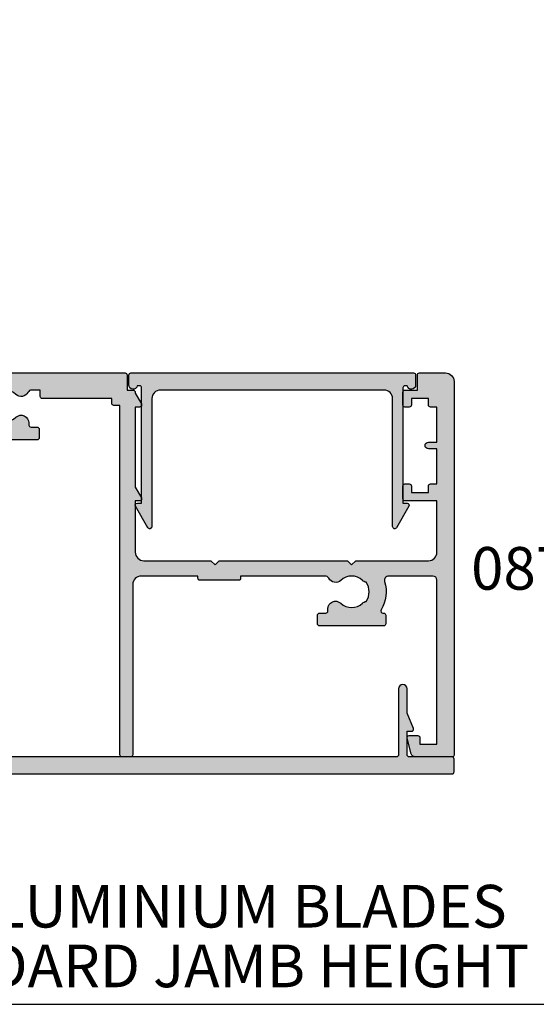
# Model space of a CAD drawing. Units: millimetres. Extents: x 0 to 354, y 0 to 482.
# Drawn here: x 216 to 277, y 0 to 115 of the extents above; entities that cross this region are included whole.
import ezdxf
from ezdxf.enums import TextEntityAlignment as Align

# ---------------------------------------------------------------- set-up
doc = ezdxf.new("R2010")
doc.units = ezdxf.units.MM
doc.layers.get('0').update_dxf_attribs({"plot": 0})
for name, color, linetype in [('APL Hatch', 253, 'Continuous'), ('APL Joinery', 2, 'Continuous'), ('APL Notes', 7, 'Continuous')]:
    doc.layers.add(name, color=color, linetype=linetype)
doc.styles.add('Arial-Bold', font='ARIALBD.TTF')

# ---------------------------------------------------------------- blocks, each defined once
blk = doc.blocks.new('08700')
at = {"layer": 'APL Hatch'}
h = blk.add_hatch(color=256, dxfattribs=at)
edge = h.paths.add_edge_path()
edge.add_arc((95.88745860881764, 17.35000000000023), 0.8999999999997703, 100.7387642399479, 133.3417582272252, ccw=False)
edge.add_arc((93.99999999999999, 19.35000000000004), 2.050000000000026, 327.0249334069667, 392.9750665930325)
edge.add_arc((95.88745860881777, 21.35000000000026), 0.9000000000002258, 226.6582417727797, 259.2612357600502, ccw=False)
edge.add_arc((93.99999999999999, 19.34999999999992), 1.850000000000092, 46.65824177278189, 133.3417582272218)
edge.add_arc((92.11254139118189, 21.35000000000025), 0.9000000000004327, 207.6640044961809, 313.34175822722773, ccw=False)
edge.add_arc((90.87258171441759, 20.69999999999973), 0.500000000000315, 27.66400449622748, 89.99999999998535)
edge.add_line((90.87258171441772, 21.20000000000004), (81, 21.20000000000005))
edge.add_line((81, 21.20000000000005), (81, 20.95000000000005))
edge.add_arc((80.75, 20.95000000000005), 0.25, -90, 0, ccw=False)
edge.add_line((80.75, 20.70000000000005), (76.25, 20.70000000000005))
edge.add_arc((76.25, 20.95000000000005), 0.25, 180, 270, ccw=False)
edge.add_line((76, 20.95000000000005), (76, 21.20000000000005))
edge.add_line((76, 21.20000000000005), (69.34999999999945, 21.20000000000005))
edge.add_arc((69.34999999999945, 20.20000000000005), 1, 90, 180)
edge.add_line((68.34999999999945, 20.20000000000005), (68.34999999999945, 0.25))
edge.add_arc((68.09999999999945, 0.25), 0.25, -90, 0, ccw=False)
edge.add_line((68.09999999999945, 0), (67.09999999999945, 0))
edge.add_arc((67.09999999999945, 0.25), 0.25, 180, 270, ccw=False)
edge.add_line((66.84999999999945, 0.25), (66.84999999999945, 41.20000000000004))
edge.add_line((66.84999999999945, 41.20000000000004), (66.14999999999964, 41.20000000000005))
edge.add_arc((66.14999999999964, 41.45000000000005), 0.25, 180, 270, ccw=False)
edge.add_line((65.89999999999964, 41.45000000000005), (65.89999999999964, 42))
edge.add_line((65.89999999999964, 42), (57.77593640974192, 42))
edge.add_arc((57.77593640974192, 42.25), 0.25, 180, 270, ccw=False)
edge.add_line((57.52593640974192, 42.25), (57.52593640974192, 43))
edge.add_line((57.52593640974192, 43), (56.52741828558146, 43.00000000000011))
edge.add_arc((56.5274182855814, 42.49999999999963), 0.5000000000004832, 89.99999999999267, 152.335995503751)
edge.add_arc((55.28745860881733, 43.15000000000018), 0.9000000000000703, 226.6582417727759, 332.33599550382314, ccw=False)
edge.add_arc((53.3999999999996, 41.14999999999999), 1.850000000000097, 46.65824177278142, 133.3417582272214)
edge.add_arc((51.5125413911819, 43.15000000000004), 0.8999999999999523, 280.7387642399526, 313.34175822722295, ccw=False)
edge.add_arc((53.39999999999958, 41.14999999999999), 2.050000000000004, 147.0249334069637, 212.9750665930296)
edge.add_arc((51.51254139118187, 39.14999999999981), 0.9000000000002535, 46.65824177278091, 79.2612357600579, ccw=False)
edge.add_arc((53.39999999999966, 41.15000000000019), 1.850000000000092, 226.6582417727816, 313.3417582272215)
edge.add_arc((55.28745860881719, 39.15000000000016), 0.8999999999998199, -4.490630090003833e-12, 133.3417582272154, ccw=False)
edge.add_line((56.187458608817, 39.15000000000009), (56.187458608817, 38.90000000000009))
edge.add_arc((56.437458608817, 38.90000000000009), 0.25, 180, 270)
edge.add_line((56.437458608817, 38.65000000000009), (57.14999999999964, 38.65000000000009))
edge.add_arc((57.14999999999964, 38.40000000000009), 0.25, 0, 90, ccw=False)
edge.add_line((57.39999999999964, 38.40000000000009), (57.39999999999964, 37.40000000000009))
edge.add_arc((57.14999999999964, 37.40000000000009), 0.25, -90, 0, ccw=False)
edge.add_line((57.14999999999964, 37.15000000000009), (49.64999999999964, 37.15000000000009))
edge.add_arc((49.64999999999964, 37.40000000000009), 0.25, 180, 270, ccw=False)
edge.add_line((49.39999999999964, 37.40000000000009), (49.39999999999964, 38.40000000000009))
edge.add_arc((49.64999999999964, 38.40000000000009), 0.25, 90, 180, ccw=False)
edge.add_line((49.64999999999964, 38.65000000000009), (49.73564466788457, 38.65000000000009))
edge.add_arc((49.73564466788483, 38.89999999999995), 0.2499999999998579, 269.9999999999397, 391.550899554035)
edge.add_arc((53.39999999999967, 41.14999999999988), 4.049999999999924, 162.7402973585282, 211.5508995539688, ccw=False)
edge.add_arc((49.0548878035197, 42.5), 0.4999999999999975, 342.7402973585204, 450)
edge.add_line((49.0548878035197, 43), (41.30000015912104, 42.99999978242988))
edge.add_arc((41.30000018717691, 41.99999978242988), 1, 90.00000160748307, 179.999998540893)
edge.add_line((40.30000018717691, 41.9999998078961), (40.30000000000018, 34.64999999999986))
edge.add_arc((40.05000000000018, 34.64999999999986), 0.25, -90, 0, ccw=False)
edge.add_line((40.05000000000018, 34.39999999999986), (40, 34.39999999999986))
edge.add_line((40, 34.39999999999986), (40, 23.1999997824297))
edge.add_arc((38, 23.1999997824297), 2, -90, 0, ccw=False)
edge.add_line((38, 21.1999997824297), (35, 21.19999999999982))
edge.add_line((35, 21.19999999999982), (35, 21.04999999999973))
edge.add_arc((34.75, 21.04999999999973), 0.25, -90, 0, ccw=False)
edge.add_line((34.75, 20.79999999999973), (27.25, 20.79999999999973))
edge.add_arc((27.25, 21.04999999999973), 0.25, 180, 270, ccw=False)
edge.add_line((27, 21.04999999999973), (27, 21.19999999999982))
edge.add_line((27, 21.19999999999982), (23.80000000000018, 21.20000000000005))
edge.add_arc((23.80000000000018, 20.20000000000005), 1, 90, 180)
edge.add_line((22.80000000000018, 20.20000000000005), (22.8, 19.69999999999982))
edge.add_arc((20.4999999999998, 19.70000000000011), 2.3000000000002, 278.2123246814559, 359.9999999999927, ccw=False)
edge.add_arc((19.93745860881787, 17.54999999999991), 0.9000000000000492, 226.6582417727756, 351.9254887885667, ccw=False)
edge.add_arc((18.05000000000015, 15.54999999999974), 1.8500000000001, 46.65824177278149, 133.3417582272214)
edge.add_arc((16.16254139118245, 17.54999999999978), 0.8999999999999422, 280.7387642399526, 313.34175822722295, ccw=False)
edge.add_arc((18.05000000000012, 15.54999999999974), 2.050000000000002, 147.0249334069636, 212.9750665930297)
edge.add_arc((16.16254139118243, 13.54999999999958), 0.9000000000002383, 46.65824177278108, 79.26123576005813, ccw=False)
edge.add_arc((18.05000000000021, 15.54999999999995), 1.850000000000096, 226.6582417727817, 313.3417582272216)
edge.add_arc((19.93745860881773, 13.54999999999992), 0.8999999999998113, -5.002220859751105e-12, 133.3417582272153, ccw=False)
edge.add_line((20.83745860881754, 13.54999999999984), (20.83745860881754, 13.04999999999984))
edge.add_line((20.83745860881754, 13.04999999999984), (21.80000000000018, 13.04999999999984))
edge.add_arc((21.80000000000018, 12.79999999999984), 0.25, 0, 90, ccw=False)
edge.add_line((22.05000000000018, 12.79999999999984), (22.05000000000018, 11.79999999999984))
edge.add_arc((21.80000000000018, 11.79999999999984), 0.25, -90, 0, ccw=False)
edge.add_line((21.80000000000018, 11.54999999999984), (14.30000000000018, 11.54999999999984))
edge.add_arc((14.30000000000018, 11.79999999999984), 0.25, 180, 270, ccw=False)
edge.add_line((14.05000000000018, 11.79999999999984), (14.05000000000018, 13))
edge.add_line((14.05000000000018, 13), (2.800000000000182, 13))
edge.add_arc((2.800000000000182, 12), 1, 90, 180)
edge.add_line((1.800000000000182, 12), (1.800000000000182, 1.5))
edge.add_line((1.800000000000182, 1.5), (4, 1.5))
edge.add_line((4, 1.5), (4, 2.25))
edge.add_arc((4.25, 2.25), 0.25, 90, 180, ccw=False)
edge.add_line((4.25, 2.5), (5.25, 2.5))
edge.add_arc((5.249999999999784, 2.250000000000183), 0.249999999999817, -15.000000000049113, 89.99999999995049, ccw=False)
edge.add_line((5.491481456571819, 2.185295238724393), (5.005232781287289, 0.3705904774487294))
edge.add_arc((4.522269868142757, 0.4999999999999997), 0.4999999999999997, 270, 344.99999999999886, ccw=False)
edge.add_line((4.522269868142757, 0), (0.1999999999998181, 4.546363285840016e-14))
edge.add_arc((0.199999999999909, 0.1999999999999545), 0.199999999999909, 179.9999999999739, 269.99999999997397, ccw=False)
edge.add_line((0, 0.2000000000000455), (0, 22.75))
edge.add_arc((0.25, 22.75), 0.25, 90, 180, ccw=False)
edge.add_line((0.25, 23), (1.025255128608478, 23))
edge.add_arc((1.025255128608434, 21.50000000000003), 1.499999999999972, 11.53695903281482, 89.9999999999983, ccw=False)
edge.add_arc((2.25, 21.75), 0.2499999999999997, -90.00000000000011, 11.536959032816526, ccw=False)
edge.add_line((2.25, 21.5), (1.5, 21.5))
edge.add_line((1.5, 21.5), (1.5, 18.5))
edge.add_line((1.5, 18.5), (1.550000000000169, 18.5))
edge.add_arc((1.550000000000168, 18.25), 0.25, -3.183231456205249e-12, 89.99999999999989, ccw=False)
edge.add_line((1.800000000000169, 18.24999999999999), (1.8, 15.00000000000003))
edge.add_arc((2.000000000000023, 14.99999999999998), 0.2000000000000226, 179.9999999999852, 269.9999999999935)
edge.add_line((2, 14.79999999999995), (13.95000000000073, 14.79999999999995))
edge.add_arc((13.95000000000073, 15.04999999999995), 0.25, 270, 360)
edge.add_line((14.20000000000073, 15.04999999999995), (14.2, 16.89999999999986))
edge.add_arc((16.49999999999998, 16.89999999999984), 2.299999999999979, 89.99999999999949, 179.9999999999995, ccw=False)
edge.add_line((16.5, 19.19999999999982), (20.5, 19.19999999999982))
edge.add_arc((20.5, 19.69999999999982), 0.5, 270, 360)
edge.add_line((21, 19.69999999999982), (21, 21.49999999999977))
edge.add_arc((20.5, 21.49999999999977), 0.5, 0, 90)
edge.add_line((20.5, 21.99999999999977), (18, 21.99999999999977))
edge.add_arc((18, 22.49999999999989), 0.5000000000001137, 90, 270, ccw=False)
edge.add_line((18, 23), (30.60000000000036, 23))
edge.add_line((30.60000000000036, 23), (31, 22.59999999999991))
edge.add_line((31, 22.59999999999991), (31.39999999999964, 23))
edge.add_line((31.39999999999964, 23), (36, 23))
edge.add_line((36, 23), (35.99999999999982, 24.29999999999993))
edge.add_arc((36.19999999999984, 24.29999999999998), 0.2000000000000242, 90.00000000000608, 180.0000000000142, ccw=False)
edge.add_line((36.19999999999982, 24.5), (38.19999999999982, 24.5))
edge.add_line((38.19999999999982, 24.5), (38.19999999999982, 28.5))
edge.add_line((38.19999999999982, 28.5), (36.49999999999909, 28.5))
edge.add_arc((36.49999999999909, 29), 0.5, 90, 270, ccw=False)
edge.add_line((36.49999999999909, 29.5), (38.19999999999982, 29.5))
edge.add_line((38.19999999999982, 29.5), (38.19999999999982, 34.89999999999986))
edge.add_line((38.19999999999982, 34.89999999999986), (36.5, 34.89999999999986))
edge.add_arc((36.5, 35.39999999999986), 0.5, 180, 270, ccw=False)
edge.add_line((36, 35.39999999999986), (36, 36.94999999999982))
edge.add_arc((36.5, 36.94999999999982), 0.5, 0, 180, ccw=False)
edge.add_line((37, 36.94999999999982), (37, 36.19999999999982))
edge.add_line((37, 36.19999999999982), (38.5, 36.19999999999982))
edge.add_line((38.5, 36.19999999999982), (38.5, 41.69999999999982))
edge.add_line((38.5, 41.69999999999982), (37, 41.69999999999982))
edge.add_line((37, 41.69999999999982), (37, 40.94999999999982))
edge.add_arc((36.5, 40.94999999999982), 0.5, -180, 0, ccw=False)
edge.add_line((36, 40.94999999999982), (36, 42.5))
edge.add_arc((36.5, 42.5), 0.5, 90, 180, ccw=False)
edge.add_line((36.5, 43), (37.69999999999982, 43))
edge.add_line((37.69999999999982, 43), (37.69999999999963, 44.79999999999993))
edge.add_arc((37.89999999999966, 44.79999999999998), 0.2000000000000242, 90.00000000000608, 180.0000000000142, ccw=False)
edge.add_line((37.89999999999964, 45), (67.44999999999982, 45))
edge.add_arc((67.44999999999982, 44.75), 0.25, 0, 90, ccw=False)
edge.add_line((67.69999999999982, 44.75), (67.69999999999982, 43))
edge.add_line((67.69999999999982, 43), (68.40000018717637, 43))
edge.add_arc((68.40000018717637, 42.75), 0.25, 0, 90, ccw=False)
edge.add_line((68.65000018717637, 42.75), (68.65000018717637, 42.61602518621444))
edge.add_line((68.65000018717637, 42.61602518621444), (69.36650653812242, 41.37499978242986))
edge.add_arc((69.15000018717629, 41.24999978242988), 0.2500000000000098, -89.99999999999682, 29.99999999999301, ccw=False)
edge.add_line((69.1500001871763, 40.99999978242987), (68.65000018717637, 40.99999978242988))
edge.add_line((68.65000018717637, 40.99999978242988), (68.65000018717637, 31.61602518621436))
edge.add_line((68.65000018717637, 31.61602518621436), (69.36650641250823, 30.37499999999999))
edge.add_arc((69.15000006156212, 30.24999999999999), 0.2499999999999923, -90.00000000000318, 29.99999999999909, ccw=False)
edge.add_line((69.15000006156211, 30), (68.64999999999964, 30))
edge.add_line((68.64999999999964, 30), (68.64999999999964, 24))
edge.add_arc((69.64999999999964, 24), 1, 180, 270)
edge.add_line((69.64999999999964, 23), (77.5, 23))
edge.add_line((77.5, 23), (78, 22.5))
edge.add_line((78, 22.5), (78.5, 23))
edge.add_line((78.5, 23), (93.5, 23))
edge.add_line((93.5, 23), (94, 22.5))
edge.add_line((94, 22.5), (94.5, 23))
edge.add_line((94.5, 23), (103, 23))
edge.add_arc((103, 24), 1, 270, 360)
edge.add_line((104, 24), (104, 30))
edge.add_line((104, 30), (100.25, 30))
edge.add_arc((100.25, 30.25), 0.25, 180, 270, ccw=False)
edge.add_line((100, 30.25), (100, 31.75))
edge.add_arc((100.25, 31.75), 0.25, 90, 180, ccw=False)
edge.add_line((100.25, 32), (100.75, 32))
edge.add_arc((100.75, 31.75), 0.25, 0, 90, ccw=False)
edge.add_line((101, 31.75), (101, 31))
edge.add_line((101, 31), (103, 31))
edge.add_line((103, 31), (103, 31.75))
edge.add_arc((103.25, 31.75), 0.25, 90, 180, ccw=False)
edge.add_line((103.25, 32), (104, 32))
edge.add_line((104, 32), (104, 36.10000000000002))
edge.add_line((104, 36.10000000000002), (103, 36.1))
edge.add_arc((103, 36.50000000000004), 0.4000000000000412, 90, 270, ccw=False)
edge.add_line((103, 36.90000000000008), (104, 36.90000000000009))
edge.add_line((104, 36.90000000000009), (104, 41))
edge.add_line((104, 41), (103.25, 41))
edge.add_arc((103.25, 41.25), 0.25, 180, 270, ccw=False)
edge.add_line((103, 41.25), (103, 42))
edge.add_line((103, 42), (101, 42))
edge.add_line((101, 42), (101, 41.25))
edge.add_arc((100.75, 41.25), 0.25, -90, 0, ccw=False)
edge.add_line((100.75, 41), (100.25, 41))
edge.add_arc((100.25, 41.25), 0.25, 180, 270, ccw=False)
edge.add_line((100, 41.25), (100, 42.75))
edge.add_arc((100.25, 42.75), 0.25, 90, 180, ccw=False)
edge.add_line((100.25, 43), (101.6999999999998, 43))
edge.add_line((101.6999999999998, 43), (101.6999999999998, 44.75))
edge.add_arc((101.9499999999998, 44.75), 0.25, 90, 180, ccw=False)
edge.add_line((101.9499999999998, 45), (105, 45))
edge.add_arc((105, 44), 1, 0, 90, ccw=False)
edge.add_line((106, 44), (106.0000000000002, 0.1999999999998181))
edge.add_arc((105.8000000000003, 0.1999999999999104), 0.1999999999999176, 269.99999999997556, 359.9999999999735, ccw=False)
edge.add_line((105.8000000000002, -7.188694084447889e-15), (101.4777301318572, 0))
edge.add_arc((101.4777301318573, 0.500000000000038), 0.500000000000038, 194.9999999999978, 269.99999999999676, ccw=False)
edge.add_line((100.9947672187127, 0.3705904774487862), (100.5085185434277, 2.185295238724372))
edge.add_arc((100.75, 2.249999999999998), 0.2500000000000052, 90, 194.9999999999987, ccw=False)
edge.add_line((100.75, 2.500000000000003), (101.75, 2.5))
edge.add_arc((101.75, 2.25), 0.25, 0, 90, ccw=False)
edge.add_line((102, 2.25), (102, 1.5))
edge.add_line((102, 1.5), (104, 1.5))
edge.add_line((104, 1.5), (104, 20.70000000000005))
edge.add_arc((103.5, 20.70000000000005), 0.5, 0, 90)
edge.add_line((103.5, 21.20000000000005), (98.34511219647993, 21.20000000000005))
edge.add_arc((98.34511219648004, 20.70000000000007), 0.4999999999999787, 90.00000000001303, 197.2597026414913)
edge.add_arc((93.99999999999987, 19.3500000000005), 4.049999999999978, -31.55089955397858, 17.259702641462127, ccw=False)
edge.add_arc((97.66435533211481, 17.10000000000014), 0.2500000000001103, 148.4491004460526, 270.0000000001629)
edge.add_line((97.66435533211552, 16.85000000000003), (97.75, 16.85000000000002))
edge.add_arc((97.75, 16.60000000000002), 0.25, 0, 90, ccw=False)
edge.add_line((98, 16.60000000000002), (98, 15.60000000000002))
edge.add_arc((97.75, 15.60000000000002), 0.25, -90, 0, ccw=False)
edge.add_line((97.75, 15.35000000000002), (90.25, 15.35000000000002))
edge.add_arc((90.25, 15.60000000000002), 0.25, 180, 270, ccw=False)
edge.add_line((90, 15.60000000000002), (90, 16.60000000000002))
edge.add_arc((90.25, 16.60000000000002), 0.25, 90, 180, ccw=False)
edge.add_line((90.25, 16.85000000000002), (90.96254139118264, 16.85000000000002))
edge.add_arc((90.96254139118264, 17.10000000000002), 0.25, 270, 360)
edge.add_line((91.21254139118264, 17.10000000000002), (91.21254139118228, 17.35000000000002))
edge.add_arc((92.11254139118232, 17.34999999999996), 0.9000000000000341, 46.65824177277568, 179.9999999999959, ccw=False)
edge.add_arc((94.00000000000001, 19.35000000000013), 1.850000000000095, 226.658241772782, 313.3417582272217)
at = {"layer": 'APL Joinery', "linetype": 'Continuous'}
blk.add_lwpolyline([(95.26974488229561, 18.00454545454549, -0.1432248589116985), (95.71976037319749, 18.23423826074757, 0.2959768337492664), (95.7197603731975, 20.46576173925249, -0.1432248589116683), (95.26974488229548, 20.69545454545462, 0.3973597071194884), (92.7302551177044, 20.69545454545454, -0.4968272475439289), (91.31542445611905, 20.93214285714302, 0.2789039971400443), (90.87258171441772, 21.20000000000004), (81, 21.20000000000005), (81, 20.95000000000005, -0.414213562373095), (80.75, 20.70000000000005), (76.25, 20.70000000000005, -0.414213562373095), (76, 20.95000000000005), (76, 21.20000000000005), (69.34999999999945, 21.20000000000005, 0.414213562373095), (68.34999999999945, 20.20000000000005), (68.34999999999945, 0.25, -0.414213562373095), (68.09999999999945, 0), (67.09999999999945, 0, -0.414213562373095), (66.84999999999945, 0.25), (66.84999999999945, 41.20000000000004), (66.14999999999964, 41.20000000000005, -0.414213562373095), (65.89999999999964, 41.45000000000005), (65.89999999999964, 42), (57.77593640974192, 42, -0.414213562373095), (57.52593640974192, 42.25), (57.52593640974192, 43), (56.52741828558146, 43.00000000000011, 0.2789039971400467), (56.08457554387988, 42.73214285714317, -0.4968272475439316), (54.66974488229511, 42.49545454545469, 0.3973597071194888), (52.13025511770402, 42.49545454545463, -0.1432248589116676), (51.68023962680216, 42.26576173925254, 0.2959768337492666), (51.68023962680202, 40.03423826074764, -0.1432248589116971), (52.13025511770416, 39.80454545454549, 0.3973597071194886), (54.66974488229524, 39.80454545454556, -0.6577630104416946), (56.187458608817, 39.15000000000009), (56.187458608817, 38.90000000000009, 0.414213562373095), (56.437458608817, 38.65000000000009), (57.14999999999964, 38.65000000000009, -0.414213562373095), (57.39999999999964, 38.40000000000009), (57.39999999999964, 37.40000000000009, -0.414213562373095), (57.14999999999964, 37.15000000000009), (49.64999999999964, 37.15000000000009, -0.414213562373095), (49.39999999999964, 37.40000000000009), (49.39999999999964, 38.40000000000009, -0.414213562373095), (49.64999999999964, 38.65000000000009), (49.73564466788457, 38.65000000000009, 0.5864085658433594), (49.94868858254242, 39.03081395348848, -0.2162560767305986), (49.53237266027573, 42.35164835164828, 0.5054633634252786), (49.0548878035197, 43), (41.30000015912104, 42.99999978242988, 0.4142135466968369), (40.30000018717691, 41.9999998078961), (40.30000000000018, 34.64999999999986, -0.414213562373095), (40.05000000000018, 34.39999999999986), (40, 34.39999999999986), (40, 23.1999997824297, -0.414213562373095), (38, 21.1999997824297), (35, 21.19999999999982), (35, 21.04999999999973, -0.414213562373095), (34.75, 20.79999999999973), (27.25, 20.79999999999973, -0.414213562373095), (27, 21.04999999999973), (27, 21.19999999999982), (23.80000000000018, 21.20000000000005, 0.414213562373095), (22.80000000000018, 20.20000000000005), (22.8, 19.69999999999982, -0.372829096638037), (20.82853622619905, 17.42358528644819, -0.6084114927575713), (19.31974488229566, 16.89545454545444, 0.3973597071194885), (16.78025511770457, 16.89545454545438, -0.1432248589116676), (16.3302396268027, 16.66576173925229, 0.2959768337492679), (16.33023962680257, 14.43423826074739, -0.1432248589116974), (16.7802551177047, 14.20454545454524, 0.3973597071194885), (19.31974488229579, 14.20454545454531, -0.6577630104416968), (20.83745860881754, 13.54999999999984), (20.83745860881754, 13.04999999999984), (21.80000000000018, 13.04999999999984, -0.414213562373095), (22.05000000000018, 12.79999999999984), (22.05000000000018, 11.79999999999984, -0.414213562373095), (21.80000000000018, 11.54999999999984), (14.30000000000018, 11.54999999999984, -0.414213562373095), (14.05000000000018, 11.79999999999984), (14.05000000000018, 13), (2.800000000000182, 13, 0.414213562373095), (1.800000000000182, 12), (1.800000000000182, 1.5), (4, 1.5), (4, 2.25, -0.414213562373095), (4.25, 2.5), (5.25, 2.5, -0.4931454260313023), (5.491481456571819, 2.185295238724393), (5.005232781287289, 0.3705904774487295, -0.3394542588633702), (4.522269868142757, 0), (0.199999999999818, 4.546363285840016e-14, -0.414213562373095), (0, 0.2000000000000455), (0, 22.75, -0.414213562373095), (0.25, 23), (1.025255128608478, 23, -0.3563939586925959), (2.494948974278317, 21.8, -0.4744978678080856), (2.25, 21.5), (1.5, 21.5), (1.5, 18.5), (1.550000000000169, 18.5, -0.4142135623731114), (1.800000000000169, 18.24999999999999), (1.8, 15.00000000000003, 0.4142135623731372), (2, 14.79999999999995), (13.95000000000073, 14.79999999999995, 0.414213562373095), (14.20000000000073, 15.04999999999995), (14.2, 16.89999999999986, -0.414213562373095), (16.5, 19.19999999999982), (20.5, 19.19999999999982, 0.414213562373095), (21, 19.69999999999982), (21, 21.49999999999977, 0.414213562373095), (20.5, 21.99999999999977), (18, 21.99999999999977, -0.9999999999999999), (18, 23), (30.60000000000036, 23), (31, 22.59999999999991), (31.39999999999964, 23), (36, 23), (35.99999999999982, 24.29999999999993, -0.4142135623731367), (36.19999999999982, 24.5), (38.19999999999982, 24.5), (38.19999999999982, 28.5), (36.49999999999909, 28.5, -0.9999999999999999), (36.49999999999909, 29.5), (38.19999999999982, 29.5), (38.19999999999982, 34.89999999999986), (36.5, 34.89999999999986, -0.414213562373095), (36, 35.39999999999986), (36, 36.94999999999982, -0.9999999999999999), (37, 36.94999999999982), (37, 36.19999999999982), (38.5, 36.19999999999982), (38.5, 41.69999999999982), (37, 41.69999999999982), (37, 40.94999999999982, -0.9999999999999999), (36, 40.94999999999982), (36, 42.5, -0.414213562373095), (36.5, 43), (37.69999999999982, 43), (37.69999999999963, 44.79999999999993, -0.4142135623731367), (37.89999999999964, 45), (67.44999999999982, 45, -0.414213562373095), (67.69999999999982, 44.75), (67.69999999999982, 43), (68.40000018717637, 43, -0.414213562373095), (68.65000018717637, 42.75), (68.65000018717637, 42.61602518621444), (69.36650653812242, 41.37499978242986, -0.5773502691895663), (69.1500001871763, 40.99999978242987), (68.65000018717637, 40.99999978242988), (68.65000018717637, 31.61602518621436), (69.36650641250823, 30.37499999999999, -0.5773502691896397), (69.15000006156211, 30), (68.64999999999964, 30), (68.64999999999964, 24, 0.414213562373095), (69.64999999999964, 23), (77.5, 23), (78, 22.5), (78.5, 23), (93.5, 23), (94, 22.5), (94.5, 23), (103, 23, 0.414213562373095), (104, 24), (104, 30), (100.25, 30, -0.414213562373095), (100, 30.25), (100, 31.75, -0.414213562373095), (100.25, 32), (100.75, 32, -0.414213562373095), (101, 31.75), (101, 31), (103, 31), (103, 31.75, -0.414213562373095), (103.25, 32), (104, 32), (104, 36.10000000000002), (103, 36.1, -0.9999999999999999), (103, 36.90000000000008), (104, 36.90000000000009), (104, 41), (103.25, 41, -0.414213562373095), (103, 41.25), (103, 42), (101, 42), (101, 41.25, -0.414213562373095), (100.75, 41), (100.25, 41, -0.414213562373095), (100, 41.25), (100, 42.75, -0.414213562373095), (100.25, 43), (101.6999999999998, 43), (101.6999999999998, 44.75, -0.414213562373095), (101.9499999999998, 45), (105, 45, -0.414213562373095), (106, 44), (106.0000000000002, 0.1999999999998179, -0.4142135623730846), (105.8000000000002, -7.188694084447889e-15), (101.4777301318572, 0, -0.3394542588633706), (100.9947672187127, 0.3705904774487862), (100.5085185434277, 2.185295238724372, -0.4931454260312969), (100.75, 2.500000000000003), (101.75, 2.5, -0.414213562373095), (102, 2.25), (102, 1.5), (104, 1.5), (104, 20.70000000000005, 0.414213562373095), (103.5, 21.20000000000005), (98.34511219647993, 21.20000000000005, 0.505463363425272), (97.86762733972407, 20.55164835164825, -0.2162560767305987), (97.45131141745681, 17.23081395348848, 0.5864085658434474), (97.66435533211552, 16.85000000000003), (97.75, 16.85000000000002, -0.414213562373095), (98, 16.60000000000002), (98, 15.60000000000002, -0.414213562373095), (97.75, 15.35000000000002), (90.25, 15.35000000000002, -0.414213562373095), (90, 15.60000000000002), (90, 16.60000000000002, -0.414213562373095), (90.25, 16.85000000000002), (90.96254139118264, 16.85000000000002, 0.414213562373095), (91.21254139118264, 17.10000000000002), (91.21254139118228, 17.35000000000002, -0.6577630104416964), (92.73025511770452, 18.00454545454542, 0.3973597071194878)], format="xyb", close=True, dxfattribs=at)
blk = doc.blocks.new('08730')
at = {"layer": 'APL Hatch'}
h = blk.add_hatch(color=256, dxfattribs=at)
edge = h.paths.add_edge_path()
edge.add_arc((5.25, 0.25), 0.25, -90, 0, ccw=False)
edge.add_line((5.25, 0), (0.25, 0))
edge.add_arc((0.25, -0.25), 0.25, 90, 180)
edge.add_line((0, -0.25), (0, -26.75))
edge.add_arc((0.25, -26.75), 0.25, 180, 270)
edge.add_line((0.25, -27), (7.75, -27))
edge.add_arc((7.75, -26.75), 0.25, 270, 360)
edge.add_line((8, -26.75), (8, -25.75))
edge.add_arc((7.75, -25.75), 0.25, 0, 90)
edge.add_line((7.75, -25.5), (7.289756829953376, -25.5))
edge.add_arc((7.289756829953356, -25.00000000000016), 0.4999999999998366, 148.7025877797584, 270.0000000000023, ccw=False)
edge.add_arc((4.000000000027808, -23.00000000004445), 3.349999999982583, 328.702587780407, 407.6950129596166)
edge.add_arc((5.749999910528667, -21.07711146627559), 0.7499999999724364, 47.69501295897433, 227.6950129584993)
edge.add_arc((4.000000000029956, -22.99999999996929), 1.849999999980681, -47.120418226634285, 47.69501295881253, ccw=False)
edge.add_arc((5.871264375464335, -25.01515995324372), 0.9000000000285601, 132.8795817733241, 165.4825757613963)
edge.add_arc((4.000000000015474, -22.99999999996046), 2.050000000012762, 240.0801734071057, 299.19640659309056, ccw=False)
edge.add_arc((2.103441922482063, -24.99137325942925), 0.8999999999810356, 13.79400424017761, 46.39699822747509)
edge.add_arc((4.00000000000148, -23.00000000000185), 1.849999999976534, 138.4154670411306, 226.3969982271822, ccw=False)
edge.add_arc((2.055259044304594, -21.27431676858499), 0.7500000000154243, 318.4154670405724, 429.1579610942471)
edge.add_arc((2.500000000000042, -20.10611067274155), 0.5000000000000426, 180.0000000000032, 249.15796109419, ccw=False)
edge.add_line((2, -20.10611067274158), (2, -19.93955301678307))
edge.add_arc((2.25, -19.93955301678307), 0.25, 90, 180, ccw=False)
edge.add_line((2.25, -19.68955301678307), (3, -19.68955301678343))
edge.add_arc((3, -19.28955301678338), 0.4000000000000448, 270, 450)
edge.add_line((3, -18.88955301678334), (2.25, -18.88955301678334))
edge.add_arc((2.25, -18.63955301678334), 0.25, 180, 270, ccw=False)
edge.add_line((2, -18.63955301678334), (2, -14.78955301678343))
edge.add_line((2, -14.78955301678343), (2.8, -14.78955301678343))
edge.add_arc((2.8, -14.58955301678343), 0.1999999999999993, 270, 360)
edge.add_line((3, -14.58955301678343), (3, -13.78955301678343))
edge.add_line((3, -13.78955301678343), (5, -13.78955301678343))
edge.add_line((5, -13.78955301678343), (5, -14.53955301678343))
edge.add_arc((5.25, -14.53955301678343), 0.25, 180, 270)
edge.add_line((5.25, -14.78955301678343), (5.75, -14.78955301678343))
edge.add_arc((5.75, -14.53955301678343), 0.25, 270, 360)
edge.add_line((6, -14.53955301678343), (6, -13.03955301678343))
edge.add_arc((5.75, -13.03955301678343), 0.25, 0, 90)
edge.add_line((5.75, -12.78955301678343), (2.5, -12.78955301678343))
edge.add_arc((2.5, -12.28955301678343), 0.5, 180, 270, ccw=False)
edge.add_line((2, -12.28955301678343), (2, -2.5))
edge.add_arc((2.5, -2.5), 0.5, 90, 180, ccw=False)
edge.add_line((2.5, -2), (105.7499999999998, -2))
edge.add_arc((105.7499999999998, -1.75), 0.25, 270, 360)
edge.add_line((105.9999999999998, -1.75), (105.9999999999998, -0.25))
edge.add_arc((105.7499999999998, -0.25), 0.25, 0, 90)
edge.add_line((105.7499999999998, 0), (100.7499999999998, 0))
edge.add_arc((100.7499999999998, 0.25), 0.25, 180, 270, ccw=False)
edge.add_line((100.4999999999998, 0.2500000000000001), (100.4999999999998, 3))
edge.add_line((100.4999999999998, 3), (100.9999999999992, 2.999999999999994))
edge.add_arc((100.9999999999992, 3.250000000000006), 0.2500000000000124, 270, 382.3735070421803)
edge.add_line((101.231180534412, 3.345160708848937), (100.4999999999998, 5.121468480641321))
edge.add_line((100.4999999999998, 5.121468480641321), (100.4999999999998, 7.9955478446862))
edge.add_arc((99.99999999999977, 7.9955478446862), 0.5, 0, 180)
edge.add_line((99.49999999999977, 7.9955478446862), (99.49999999999979, 0.25))
edge.add_arc((99.24999999999979, 0.25), 0.25, -90, 0, ccw=False)
edge.add_line((99.24999999999979, 0), (6.75, 0))
edge.add_arc((6.75, 0.25), 0.25, 180, 270, ccw=False)
edge.add_line((6.5, 0.2500000000000001), (6.5, 7.9955478446862))
edge.add_arc((6, 7.9955478446862), 0.5, 0, 180)
edge.add_line((5.5, 7.9955478446862), (5.500000000000001, 5.121468480641341))
edge.add_line((5.500000000000001, 5.121468480641341), (4.768819465587796, 3.345160708848937))
edge.add_arc((5.000000000000571, 3.250000000000007), 0.2500000000000137, 157.6264929578202, 269.9999999999996)
edge.add_line((5.000000000000569, 2.999999999999993), (5.5, 3))
edge.add_line((5.5, 3), (5.5, 0.25))
at = {"layer": 'APL Joinery', "linetype": 'Continuous'}
blk.add_lwpolyline([(5.5, 0.25, -0.414213562373095), (5.25, 0), (0.25, 0, 0.414213562373095), (0, -0.25), (0, -26.75, 0.414213562373095), (0.25, -27), (7.75, -27, 0.414213562373095), (8, -26.75), (8, -25.75, 0.414213562373095), (7.75, -25.5), (7.289756829953376, -25.5, -0.5849231395621137), (6.862515683210525, -24.74025974026035, 0.3589993750619788), (6.254807577006789, -20.52243208156442, 0.9999999999958543), (5.245192244045946, -21.63179085098258, -0.4390496178058307), (5.258850579850575, -24.35565305942581, 0.1432248589152382), (5.000000068218948, -24.78955297868039, -0.263820418017367), (2.977485234958017, -24.77678461135595, 0.1432248589117884), (2.724133656937219, -24.3396511018, -0.4039324889489646), (2.616242012303902, -21.77211000843244, 0.5246917004122231), (2.32210361772377, -20.57339311107308, -0.3112641035201881), (2, -20.10611067274158), (2, -19.93955301678307, -0.414213562373095), (2.25, -19.68955301678307), (3, -19.68955301678343, 0.9999999999999999), (3, -18.88955301678334), (2.25, -18.88955301678334, -0.414213562373095), (2, -18.63955301678334), (2, -14.78955301678343), (2.8, -14.78955301678343, 0.414213562373095), (3, -14.58955301678343), (3, -13.78955301678343), (5, -13.78955301678343), (5, -14.53955301678343, 0.414213562373095), (5.25, -14.78955301678343), (5.75, -14.78955301678343, 0.414213562373095), (6, -14.53955301678343), (6, -13.03955301678343, 0.414213562373095), (5.75, -12.78955301678343), (2.5, -12.78955301678343, -0.414213562373095), (2, -12.28955301678343), (2, -2.5, -0.414213562373095), (2.5, -2), (105.7499999999998, -2, 0.414213562373095), (105.9999999999998, -1.75), (105.9999999999998, -0.25, 0.414213562373095), (105.7499999999998, 0), (100.7499999999998, 0, -0.414213562373095), (100.4999999999998, 0.2500000000000001), (100.4999999999998, 3), (100.9999999999992, 2.999999999999994, 0.533801728024635), (101.231180534412, 3.345160708848937), (100.4999999999998, 5.121468480641321), (100.4999999999998, 7.9955478446862, 0.9999999999999999), (99.49999999999977, 7.9955478446862), (99.49999999999979, 0.25, -0.414213562373095), (99.24999999999979, 0), (6.75, 0, -0.414213562373095), (6.5, 0.2500000000000001), (6.5, 7.9955478446862, 0.9999999999999999), (5.5, 7.9955478446862), (5.500000000000001, 5.121468480641341), (4.768819465587796, 3.345160708848937, 0.5338017280246294), (5.000000000000569, 2.999999999999993), (5.5, 3)], format="xyb", close=True, dxfattribs=at)
blk = doc.blocks.new('08735')
at = {"layer": 'APL Hatch'}
h = blk.add_hatch(color=256, dxfattribs=at)
edge = h.paths.add_edge_path()
edge.add_arc((33.29999999999672, -1.399999999999637), 0.500000000000012, 191.5369590328124, 360.0000000000001)
edge.add_line((33.79999999999673, -1.399999999999636), (33.79999999999673, -0.25))
edge.add_arc((33.54999999999673, -0.25), 0.25, 0, 90)
edge.add_line((33.54999999999673, 0), (0.4500000000000028, 0))
edge.add_arc((0.4499999999999993, -0.25), 0.25, 90, 180)
edge.add_line((0.1999999999999993, -0.25), (0.1999999999999803, -1.399999999999636))
edge.add_arc((0.6999999999999482, -1.399999999999833), 0.4999999999999679, 179.9999999999775, 348.4630409671642)
edge.add_line((1.189897948556517, -1.5), (1.449999999999999, -1.5))
edge.add_arc((1.449999999999999, -1.75), 0.25, 0, 90, ccw=False)
edge.add_line((1.699999999999999, -1.75), (1.699999999999999, -15.24999999999886))
edge.add_line((1.699999999999999, -15.24999999999886), (1.199999999999999, -15.24999999999886))
edge.add_arc((1.200000000000055, -15.49999999999884), 0.2499999999999805, 90.00000000001275, 210.0000000000078)
edge.add_line((0.9834936490539796, -15.62499999999886), (2.433493649053654, -18.13647367097351))
edge.add_arc((2.649999999999817, -18.0114736709736), 0.2500000000000005, 209.9999999999755, 360)
edge.add_line((2.899999999999817, -18.0114736709736), (2.899999999999817, -3))
edge.add_arc((3.899999999999817, -3), 1, 90, 180, ccw=False)
edge.add_line((3.899999999999817, -2), (30.09999999999691, -2))
edge.add_arc((30.09999999999691, -3), 1, 0, 90, ccw=False)
edge.add_line((31.09999999999691, -3), (31.09999999999691, -18.0114736709736))
edge.add_arc((31.34999999999685, -18.01147367097366), 0.2499999999999396, 179.9999999999853, 330.0000000000093)
edge.add_line((31.56650635094293, -18.1364736709736), (33.01650635094285, -15.62499999999885))
edge.add_arc((32.79999999999673, -15.49999999999886), 0.2499999999999993, 330.0000000000046, 450)
edge.add_line((32.79999999999673, -15.24999999999886), (32.29999999999673, -15.24999999999886))
edge.add_line((32.29999999999673, -15.24999999999886), (32.29999999999673, -1.75))
edge.add_arc((32.54999999999673, -1.75), 0.25, 90, 180, ccw=False)
edge.add_line((32.54999999999673, -1.5), (32.81010205144007, -1.499999999999613))
at = {"layer": 'APL Joinery', "linetype": 'Continuous'}
blk.add_lwpolyline([(32.81010205144007, -1.499999999999613, 0.9040691056184631), (33.79999999999673, -1.399999999999636), (33.79999999999673, -0.25, 0.414213562373095), (33.54999999999673, 0), (0.4499999999999993, 0, 0.414213562373095), (0.1999999999999993, -0.25), (0.1999999999999803, -1.399999999999636, 0.904069105618456), (1.189897948556517, -1.5), (1.449999999999999, -1.5, -0.414213562373095), (1.699999999999999, -1.75), (1.699999999999999, -15.24999999999886), (1.199999999999999, -15.24999999999886, 0.5773502691895979), (0.9834936490539796, -15.62499999999886), (2.433493649053654, -18.13647367097351, 0.7673269879791309), (2.899999999999817, -18.0114736709736), (2.899999999999817, -3, -0.414213562373095), (3.899999999999817, -2), (30.09999999999691, -2, -0.414213562373095), (31.09999999999691, -3), (31.09999999999691, -18.0114736709736, 0.7673269879791309), (31.56650635094293, -18.1364736709736), (33.01650635094285, -15.62499999999885, 0.5773502691895971), (32.79999999999673, -15.24999999999886), (32.29999999999673, -15.24999999999886), (32.29999999999673, -1.75, -0.414213562373095), (32.54999999999673, -1.5)], format="xyb", close=True, dxfattribs=at)

msp = doc.modelspace()

# ---------------------------------------------------------------- linework, layer by layer
msp.add_lwpolyline([(353.9999991921495, 482.000000110887), (-8.078504833974876e-07, 482.000000110887), (-8.078504833974876e-07, 1.108869582822081e-07), (353.9999991921495, 1.108869582822081e-07)], close=True)

# ---------------------------------------------------------------- block references
at = {"layer": 'APL Joinery'}
for name in ['08700', '08730']:
    msp.add_blockref(name, (161.3356326232724, 29.00000011088696), dxfattribs=at)
at = {"layer": 'APL Joinery', "xscale": -1}
msp.add_blockref('08735', (263.035632623269, 74.00000011088713), dxfattribs=at)

# ---------------------------------------------------------------- texts
at = {"layer": 'APL Notes', "style": 'Arial-Bold'}
msp.add_text('08700', height=5, dxfattribs=at).set_placement((269.3356326232724, 51.10000011088687), align=Align.MIDDLE_LEFT)
for s, p in [('GLASS & ALUMINIUM BLADES', (227.152966421384, 9.000000110886958)), ('NON-STANDARD JAMB HEIGHT', (227.152966421384, 2.000000110886958))]:
    msp.add_text(s, height=5, dxfattribs=at).set_placement(p, align=Align.CENTER)

doc.saveas('drawing.dxf')
